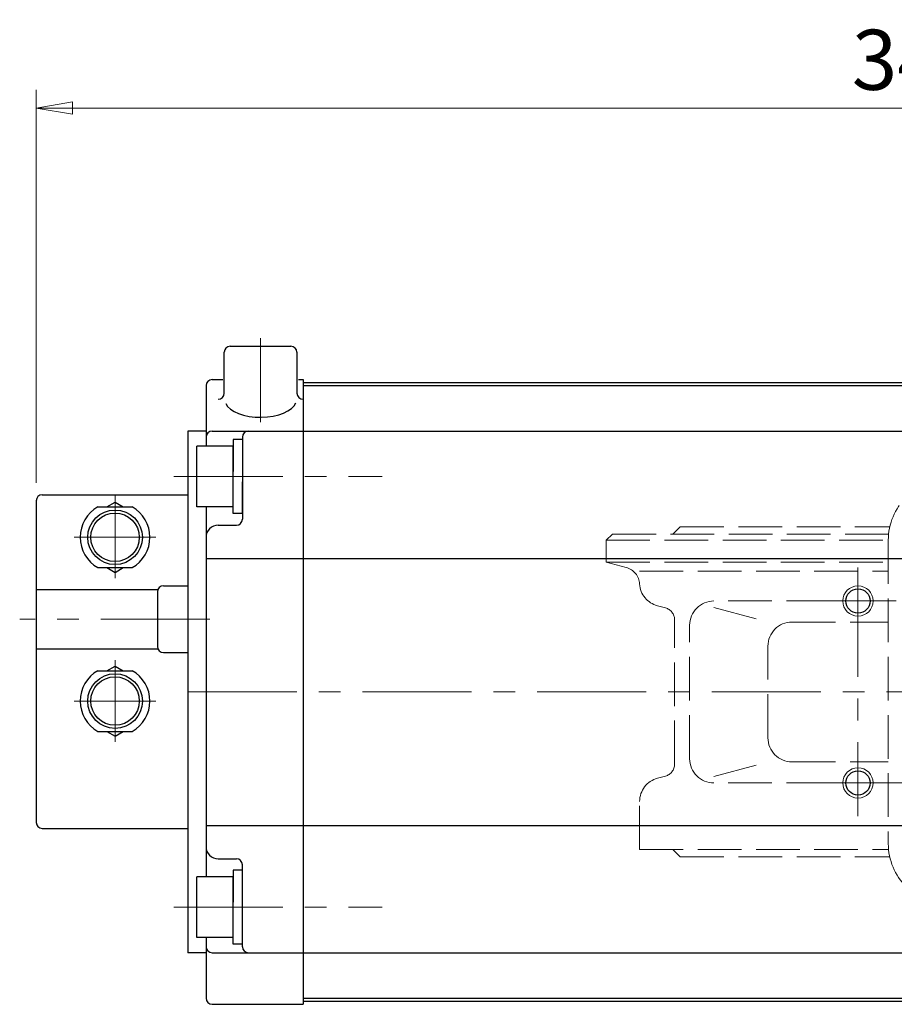
# Model space of a CAD drawing. Extents: x 861 to 1432, y -17 to 741.
# Drawn here: x 861 to 1005, y 579 to 741 of the extents above; entities that cross this region are included whole.
import ezdxf

# ---------------------------------------------------------------- set-up
doc = ezdxf.new("R2010")
doc.units = 0
doc.header["$LTSCALE"] = 3
doc.header["$MEASUREMENT"] = 0
for name, pattern in [('CENTER', [12, 9, -1, 1, -1]), ('HIDDEN', [3.2, 2.4, -0.8]), ('中心線', [12, 7.5, -1.5, 1.5, -1.5])]:
    doc.linetypes.add(name, pattern=pattern)
doc.layers.get('0').update_dxf_attribs({"linetype": 'CONTINUOUS'})
doc.layers.get('Defpoints').update_dxf_attribs({"color": 252, "linetype": 'CONTINUOUS'})
for name, color, linetype, lineweight in [('1', 2, 'CONTINUOUS', 20), ('scale', 6, 'CONTINUOUS', 13), ('中心線', 4, '中心線', 13)]:
    doc.layers.add(name, color=color, linetype=linetype, lineweight=lineweight)
doc.layers.add('SC', color=153, linetype='CONTINUOUS')
doc.layers.add('シリンダ', color=85, linetype='CONTINUOUS')
doc.styles.get("Standard").update_dxf_attribs({"font": 'simplex.shx', "bigfont": 'BIGFONT.shx'})
doc.dimstyles.get("Standard").update_dxf_attribs({"dimscale": 3, "dimtxt": 3.3, "dimasz": 2, "dimexe": 1, "dimexo": 1, "dimgap": 1, "dimtad": 1, "dimdsep": 46, "dimtxsty": 'STANDARD', "dimblk": 'CLOSED', "dimcen": 0.09, "dimclrd": 256, "dimclre": 256, "dimclrt": 2, "dimadec": 0, "dimazin": 2, "dimtfac": 1, "dimtmove": 0, "dimatfit": 3, "dimldrblk": 'CLOSED', "dimfxl": 1, "dimtolj": 1, "dimtzin": 0, "dimlwd": 13, "dimlwe": 13, "dimarcsym": 0})

# ---------------------------------------------------------------- blocks, each defined once
blk = doc.blocks.new('_Closed')
at = {"color": 0, "linetype": 'ByBlock', "lineweight": -2}
for p, q in [((-1, 0.167), (0, 0)), ((-1, 0.167), (-1, -0.167)), ((0, 0), (-1, -0.167)), ((0, 0), (-1, 0))]:
    blk.add_line(p, q, dxfattribs=at)
blk = doc.blocks.new('*D44')
at = {"layer": 'Defpoints', "color": 0}
for p in [(1208.98, 726.48), (863.48, 661.7), (1208.98, 635.2)]:
    blk.add_point(p, dxfattribs=at)
at = {"layer": 'scale', "lineweight": 13}
for p, q in [((863.48, 664.7), (863.48, 729.48)), ((1208.98, 638.2), (1208.98, 729.48)), ((869.48, 726.48), (1202.98, 726.48))]:
    blk.add_line(p, q, dxfattribs=at)
at = {"layer": 'scale', "lineweight": 13, "xscale": 6, "yscale": 6, "zscale": 6, "rotation": 180}
blk.add_blockref('_Closed', (863.48, 726.48), dxfattribs=at)
at = {"layer": 'scale', "lineweight": 13, "xscale": 6, "yscale": 6, "zscale": 6}
blk.add_blockref('_Closed', (1208.98, 726.48), dxfattribs=at)
at = {"layer": 'scale', "color": 2, "lineweight": 13, "insert": (1036.23, 734.43), "char_height": 9.9, "attachment_point": 5}
blk.add_mtext('\\A1;346（概略）', dxfattribs=at)

msp = doc.modelspace()

# ---------------------------------------------------------------- linework, layer by layer
at = {"layer": '1', "color": 4, "linetype": 'HIDDEN', "lineweight": 15}
for p, q in [((957.481, 655.199), (958.481, 656.199)), ((958.481, 656.199), (1004.031, 656.199)), ((968.481, 656.199), (969.681, 657.399)), ((969.681, 657.399), (1004.221, 657.399)), ((957.481, 655.199), (957.481, 651.599)), ((957.481, 655.199), (1003.981, 655.199)), ((1003.981, 655.199), (1003.981, 605.199)), ((957.481, 651.599), (1003.981, 651.599)), ((957.481, 651.599), (960.751, 650.719)), ((962.981, 650.119), (1003.981, 650.119)), ((1003.981, 645.199), (975.231, 645.199)), ((965.931, 644.409), (967.251, 644.049)), ((975.231, 644.119), (984.131, 641.709)), ((968.731, 618.269), (968.731, 642.119)), ((988.101, 641.709), (1003.981, 641.709)), ((971.231, 619.199), (971.231, 641.199)), ((984.131, 622.649), (984.131, 637.749)), ((975.231, 616.279), (984.131, 618.679)), ((988.101, 618.679), (1003.981, 618.679)), ((965.941, 615.989), (967.251, 616.339)), ((1003.981, 615.199), (975.231, 615.199)), ((962.981, 604.199), (962.981, 612.129)), ((962.981, 604.199), (1004.031, 604.199)), ((968.481, 604.199), (969.681, 602.999)), ((969.681, 602.999), (1004.221, 602.999))]:
    msp.add_line(p, q, dxfattribs=at)
for centre, radius, start, end in [((1013.981, 655.199), 10, 90, 180), ((959.981, 647.819), 3, 3.68, 75), ((966.961, 648.269), 4, 183.68, 255), ((975.231, 641.199), 4, 90, 180), ((966.731, 642.119), 2, 0, 75), ((988.101, 637.749), 3.97, 90, 180), ((988.101, 622.649), 3.97, 180, 270), ((975.231, 619.199), 4, 180, 270), ((966.731, 618.269), 2, 285, 0), ((966.981, 612.129), 4, 105, 180), ((1013.981, 605.199), 10, 180, 270)]:
    msp.add_arc(centre, radius, start, end, dxfattribs=at)
at = {"layer": 'SC'}
for p, q in [((864.481, 662.699), (888.481, 662.699)), ((863.481, 661.699), (863.481, 608.699)), ((875.141, 660.699), (876.481, 661.469)), ((876.481, 661.469), (877.821, 660.699)), ((873.641, 660.699), (879.321, 660.699)), ((873.641, 650.699), (879.321, 650.699)), ((875.141, 650.699), (876.481, 649.919)), ((876.481, 649.919), (877.821, 650.699)), ((863.481, 647.099), (883.571, 647.099)), ((883.481, 646.699), (883.481, 637.699)), ((884.481, 647.699), (888.481, 647.699)), ((863.481, 637.299), (883.571, 637.299)), ((884.481, 636.699), (888.481, 636.699)), ((873.641, 633.699), (879.321, 633.699)), ((875.141, 633.699), (876.481, 634.469)), ((876.481, 634.469), (877.821, 633.699)), ((873.641, 623.699), (879.321, 623.699)), ((875.141, 623.699), (876.481, 622.919)), ((876.481, 622.919), (877.821, 623.699)), ((864.481, 607.699), (888.481, 607.699))]:
    msp.add_line(p, q, dxfattribs=at)
at = {"layer": 'SC', "color": 2, "linetype": 'CENTER', "lineweight": 13}
for p, q in [((876.481, 662.699), (876.481, 648.971)), ((869.754, 655.699), (883.209, 655.699)), ((876.481, 621.971), (876.481, 635.426)), ((869.754, 628.699), (883.209, 628.699))]:
    msp.add_line(p, q, dxfattribs=at)
at = {"layer": 'SC'}
for centre, radius in [((876.481, 655.699), 4.5), ((876.481, 655.699), 4), ((876.481, 628.699), 4.5), ((876.481, 628.699), 4)]:
    msp.add_circle(centre, radius, dxfattribs=at)
for centre, radius, start, end in [((864.481, 661.699), 1, 90, 180), ((876.481, 655.699), 5.75, 119.59, 240.41), ((876.481, 655.699), 5.75, 299.59, 60.41), ((884.481, 646.699), 1, 90, 180), ((884.481, 637.699), 1, 180, 270), ((876.481, 628.699), 5.75, 119.59, 240.41), ((876.481, 628.699), 5.75, 299.59, 60.41), ((864.481, 608.699), 1, 180, 270)]:
    msp.add_arc(centre, radius, start, end, dxfattribs=at)
at = {"layer": 'シリンダ', "ltscale": 0.2}
for p, q in [((895.481, 687.199), (905.481, 687.199)), ((894.481, 679.451), (894.481, 686.199)), ((906.481, 686.199), (906.481, 679.451))]:
    msp.add_line(p, q, dxfattribs=at)
at = {"layer": 'シリンダ'}
for p, q in [((891.481, 680.699), (891.481, 670.699)), ((892.481, 681.699), (894.242, 681.699)), ((906.721, 681.699), (907.481, 681.699)), ((907.481, 681.699), (907.481, 578.699)), ((907.481, 681.199), (907.481, 579.199)), ((888.481, 673.199), (888.481, 587.199)), ((892.481, 673.199), (907.481, 673.199)), ((897.481, 672.199), (897.481, 658.699)), ((895.981, 670.699), (889.981, 670.699)), ((889.981, 660.699), (889.981, 670.699)), ((897.481, 671.799), (895.981, 671.799)), ((895.981, 671.799), (895.981, 666.565)), ((895.981, 660.699), (895.981, 670.699)), ((895.981, 659.599), (895.981, 665.699)), ((897.481, 659.599), (897.481, 664.833)), ((895.981, 660.699), (889.981, 660.699)), ((891.481, 660.699), (891.481, 599.699)), ((897.481, 659.599), (895.981, 659.599)), ((893.481, 657.699), (896.481, 657.699)), ((891.481, 652.199), (907.481, 652.199)), ((891.481, 608.199), (907.481, 608.199)), ((893.481, 602.699), (896.481, 602.699)), ((897.481, 600.799), (895.981, 600.799)), ((895.981, 600.799), (895.981, 595.565)), ((897.481, 588.199), (897.481, 601.699)), ((895.981, 599.699), (889.981, 599.699)), ((889.981, 589.699), (889.981, 599.699)), ((895.981, 589.699), (895.981, 599.699)), ((895.981, 588.599), (895.981, 594.699)), ((897.481, 588.599), (897.481, 593.833)), ((895.981, 589.699), (889.981, 589.699)), ((891.481, 589.699), (891.481, 579.699)), ((897.481, 588.599), (895.981, 588.599)), ((892.481, 587.199), (907.481, 587.199)), ((892.481, 578.699), (907.481, 578.699))]:
    msp.add_line(p, q, dxfattribs=at)
at = {"layer": 'シリンダ', "ltscale": 0.5}
for p, q in [((907.481, 681.199), (1170.481, 681.199)), ((907.481, 680.699), (1170.481, 680.699)), ((907.481, 673.199), (1170.481, 673.199)), ((907.481, 652.199), (1170.481, 652.199)), ((907.481, 608.199), (1170.481, 608.199)), ((907.481, 587.199), (1170.481, 587.199)), ((907.481, 579.699), (1170.481, 579.699)), ((907.481, 579.199), (1170.481, 579.199))]:
    msp.add_line(p, q, dxfattribs=at)
at = {"layer": 'シリンダ', "ltscale": 0.3}
for p, q in [((891.481, 673.199), (888.481, 673.199)), ((891.481, 587.199), (888.481, 587.199))]:
    msp.add_line(p, q, dxfattribs=at)
at = {"layer": 'シリンダ', "color": 4, "lineweight": 9}
for centre in [(998.981, 645.199), (998.981, 615.199)]:
    msp.add_circle(centre, 2.5, dxfattribs=at)
at = {"layer": 'シリンダ'}
for centre in [(998.981, 645.199), (998.981, 615.199)]:
    msp.add_circle(centre, 2, dxfattribs=at)
at = {"layer": 'シリンダ', "ltscale": 0.2}
for centre, start, end in [((895.481, 686.199), 90, 180), ((905.481, 686.199), 0, 90), ((893.481, 679.451), 270, 0), ((907.481, 679.451), 180, 270)]:
    msp.add_arc(centre, 1, start, end, dxfattribs=at)
at = {"layer": 'シリンダ'}
for centre, radius, start, end in [((892.481, 680.699), 1, 90, 180), ((892.481, 672.199), 1, 90, 180), ((898.481, 672.199), 1, 90, 180), ((893.481, 655.699), 2, 90, 180), ((896.481, 658.699), 1, 270, 0), ((893.481, 604.699), 2, 180, 270), ((896.481, 601.699), 1, 0, 90), ((892.481, 588.199), 1, 180, 270), ((898.481, 588.199), 1, 180, 270), ((892.481, 579.699), 1, 180, 270)]:
    msp.add_arc(centre, radius, start, end, dxfattribs=at)
at = {"layer": 'シリンダ', "ltscale": 0.2}
msp.add_ellipse((900.481, 678.451), major_axis=(-5.907, 0), ratio=0.5020784, start_param=0.2293906, end_param=2.9480834, dxfattribs=at)
at = {"layer": '中心線', "ltscale": 0.8}
for p, q in [((900.481, 688.522), (900.481, 674.684)), ((886.159, 665.699), (920.517, 665.699)), ((998.981, 650.699), (998.981, 609.699)), ((1084.481, 645.199), (993.481, 645.199)), ((892.128, 642.199), (860.755, 642.199)), ((888.481, 630.199), (1215.446, 630.199)), ((993.481, 615.199), (1084.481, 615.199)), ((886.159, 594.699), (920.517, 594.699))]:
    msp.add_line(p, q, dxfattribs=at)

# ---------------------------------------------------------------- dimensions: what is measured, and where the dimension line sits
at = {"layer": 'scale', "lineweight": 13}
dim = msp.add_linear_dim(base=(1208.981, 726.479), p1=(863.481, 661.699), p2=(1208.981, 635.199), text='346（概略）', dimstyle='STANDARD', override={"dimpost": '（概略）', "dimblk1": 'Closed', "dimblk2": 'Closed', "dimsah": 1}, dxfattribs=at)
dim.commit()
dim.dimension.update_dxf_attribs({"geometry": '*D44', "text_midpoint": (1036.231, 734.429)})

doc.saveas('drawing.dxf')
